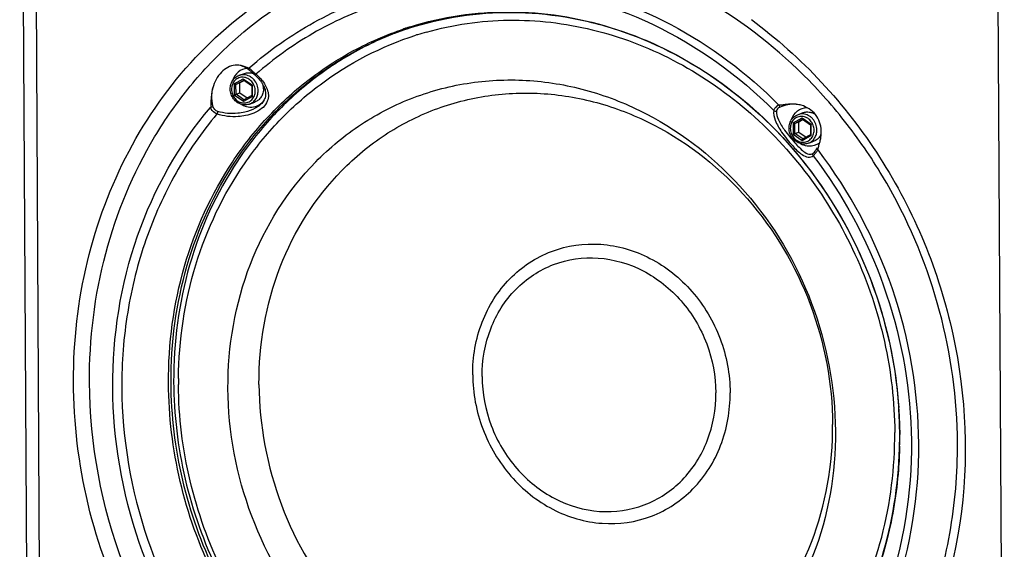
# Paper-space layout '13000599_1' of a CAD drawing. Units: millimetres. Extents: x 0 to 297, y 0 to 210.
# Drawn here: x 236 to 254, y 28 to 37 of the extents above; entities that cross this region are included whole.
import ezdxf

# ---------------------------------------------------------------- set-up
doc = ezdxf.new("R2010")
doc.units = ezdxf.units.MM
doc.header["$LTSCALE"] = 16.335
doc.layers.get('0').update_dxf_attribs({"linetype": 'CONTINUOUS'})
doc.layers.add('SUPERFICI', color=7, linetype='CONTINUOUS')

psp = doc.layouts.new('13000599_1')

# ---------------------------------------------------------------- linework, layer by layer
at = {"color": 7, "linetype": 'CONTINUOUS'}
for p, q in [((236.12633, 49.94286), (236.29628, 18.38833)), ((243.27315, 37.17786), (243.28504, 37.18175)), ((243.28507, 37.18165), (243.27322, 37.17767)), ((240.20616, 36.49065), (240.20767, 36.49022)), ((240.32197, 36.43481), (240.32973, 36.42887)), ((240.32973, 36.42887), (240.34597, 36.41643)), ((240.34597, 36.41643), (240.34598, 36.41643)), ((240.15974, 36.31327), (240.25878, 36.35012)), ((240.24621, 36.23108), (240.39318, 36.12927)), ((240.44208, 36.33258), (240.44205, 36.3326)), ((240.45713, 36.31909), (240.47152, 36.30607)), ((240.17718, 36.17671), (240.10455, 36.14969)), ((240.25896, 36.22225), (240.17718, 36.17671)), ((240.17816, 35.99453), (240.17718, 36.17671)), ((240.39318, 36.12927), (240.39392, 36.12875)), ((240.39388, 36.12883), (240.39487, 35.94595)), ((240.10553, 35.96751), (240.17816, 35.99453)), ((240.17816, 35.99453), (240.3136, 35.9007)), ((240.25173, 35.86625), (240.2511, 35.8659)), ((240.39354, 35.94522), (240.25173, 35.86625)), ((240.39413, 35.94554), (240.39354, 35.94522)), ((240.39487, 35.94595), (240.39413, 35.94554)), ((240.39487, 35.94595), (240.39488, 35.9442)), ((240.35502, 35.78842), (240.45406, 35.82527)), ((240.60902, 35.8395), (240.60902, 35.83949)), ((250.43925, 35.5931), (250.53829, 35.62995)), ((250.53847, 35.50209), (250.45669, 35.45655)), ((250.52572, 35.51092), (250.67269, 35.4091)), ((250.45669, 35.45655), (250.38406, 35.42952)), ((250.45767, 35.27437), (250.45669, 35.45655)), ((250.67269, 35.4091), (250.67343, 35.40859)), ((250.67339, 35.40866), (250.67437, 35.22579)), ((250.38504, 35.24734), (250.45767, 35.27437)), ((250.45767, 35.27437), (250.59311, 35.18054)), ((250.53124, 35.14609), (250.53061, 35.14574)), ((250.67305, 35.22505), (250.53124, 35.14609)), ((250.67364, 35.22538), (250.67305, 35.22505)), ((250.67437, 35.22579), (250.67364, 35.22538)), ((250.67437, 35.22579), (250.67438, 35.22404)), ((250.63453, 35.06826), (250.73357, 35.10511))]:
    psp.add_line(p, q, dxfattribs=at)
at = {"color": 9, "linetype": 'CONTINUOUS'}
for p, q in [((236.36125, 49.8836), (236.53121, 18.32907)), ((254.23844, 17.08853), (254.06848, 48.64306)), ((240.07271, 36.1612), (240.23975, 36.25421)), ((240.10455, 36.14969), (240.24728, 36.22916)), ((240.23975, 36.25421), (240.40791, 36.13771)), ((240.24728, 36.22916), (240.24822, 36.22969)), ((240.07271, 36.1612), (240.07384, 35.95169)), ((240.10553, 35.96751), (240.10455, 36.14969)), ((240.40904, 35.92821), (240.40791, 36.13771)), ((240.242, 35.83519), (240.07384, 35.95169)), ((240.25146, 35.86641), (240.10553, 35.96751)), ((240.40904, 35.92821), (240.242, 35.83519)), ((250.35222, 35.44103), (250.51925, 35.53404)), ((250.38406, 35.42952), (250.52678, 35.509)), ((250.51925, 35.53404), (250.68742, 35.41755)), ((250.52678, 35.509), (250.52773, 35.50952)), ((250.35222, 35.44103), (250.35335, 35.23153)), ((250.38504, 35.24734), (250.38406, 35.42952)), ((250.68854, 35.20804), (250.68742, 35.41755)), ((250.52151, 35.11503), (250.35335, 35.23153)), ((250.53096, 35.14625), (250.38504, 35.24734)), ((250.68854, 35.20804), (250.52151, 35.11503)), ((250.78395, 34.96201), (250.78368, 34.96236))]:
    psp.add_line(p, q, dxfattribs=at)
at = {"color": 7, "linetype": 'CONTINUOUS'}
for points in [[(240.20763, 36.49023), (240.22331, 36.48539), (240.24877, 36.47577), (240.27375, 36.46412), (240.29818, 36.45046), (240.32197, 36.43481)], [(240.34598, 36.41643), (240.34966, 36.41338), (240.35826, 36.40619), (240.36732, 36.3985), (240.37675, 36.39036), (240.38649, 36.38185), (240.3964, 36.37309), (240.40631, 36.36425), (240.41609, 36.35551), (240.42565, 36.34698), (240.43492, 36.33879), (240.44208, 36.33258)], [(240.44205, 36.3326), (240.44555, 36.32958), (240.45713, 36.31909)], [(240.47152, 36.30607), (240.49555, 36.28248), (240.51768, 36.25888), (240.53798, 36.23533), (240.55649, 36.21188), (240.57328, 36.18855), (240.58836, 36.16538), (240.60177, 36.1424), (240.61354, 36.11964), (240.62367, 36.0971), (240.63219, 36.07478), (240.6391, 36.0527), (240.64437, 36.03085), (240.648, 36.00922), (240.64996, 35.98776), (240.65019, 35.9665), (240.64863, 35.94545), (240.64522, 35.92458), (240.63987, 35.90392), (240.63258, 35.88363), (240.62344, 35.86392), (240.61242, 35.84475), (240.60899, 35.83946)]]:
    psp.add_lwpolyline(points, dxfattribs=at)
at = {"color": 9, "linetype": 'CONTINUOUS'}
for centre, radius, start, end in [((245.09144, 31.52402), 5.95663, 108.432481, 108.620408), ((245.09145, 31.52399), 5.95666, 108.13977, 108.43248), ((245.09145, 31.52399), 5.95666, 107.826019, 108.139769), ((245.09144, 31.52403), 5.95661, 107.356903, 107.826018), ((240.11263, 36.15684), 0.34667, 87.419864, 94.004859), ((241.876, 37.97965), 2.16073, 224.98187, 225.651754), ((242.3435, 38.45638), 2.82842, 225.630092, 226.382045), ((241.89161, 37.97944), 2.17141, 226.332697, 227.519014), ((240.84743, 36.80591), 0.60034, 230.40789, 231.414741), ((239.85671, 35.61633), 0.94798, 48.204425, 49.449342), ((250.35964, 35.24717), 0.53798, 79.56677, 84.870301), ((249.9211, 35.5853), 1.09736, 321.314451, 322.38875), ((249.77779, 35.69553), 1.27816, 322.395052, 323.433947), ((249.64443, 35.79489), 1.44447, 323.419991, 323.910307), ((244.37372, 29.67215), 7.9407, 0.314156, 3.90121), ((244.46301, 29.67334), 7.8514, 358.725088, 0.30905)]:
    psp.add_arc(centre, radius, start, end, dxfattribs=at)
at = {"color": 7, "linetype": 'CONTINUOUS'}
for centre, radius, start, end in [((245.16863, 31.5484), 5.93981, 108.138294, 108.488132), ((245.21049, 31.40942), 5.92253, 107.345731, 107.684963), ((245.21061, 31.40902), 5.92295, 105.687183, 107.345694), ((240.11825, 36.14741), 0.3565, 88.777485, 94.800803), ((240.1174, 36.12965), 0.37427, 79.656173, 88.704339), ((240.30485, 36.06782), 0.30662, 0.374797, 13.81243), ((240.30356, 35.53844), 0.47281, 116.560265, 119.068696), ((240.39159, 36.07581), 0.34594, 238.196998, 245.130911), ((240.3636, 36.04145), 0.31616, 320.859421, 323.624576), ((250.33992, 35.14831), 0.63878, 79.432517, 83.967916), ((250.35471, 35.2286), 0.55713, 74.416943, 79.413857), ((250.58306, 34.81827), 0.47281, 116.560265, 119.068696), ((250.62962, 35.33906), 0.25998, 327.907138, 338.023813), ((250.2395, 35.27583), 0.63223, 355.533096, 2.341929), ((246.66829, 30.67315), 7.62125, 179.459768, 180.308683)]:
    psp.add_arc(centre, radius, start, end, dxfattribs=at)
for points, knots in [([(237.41027, 30.67337), (237.40598, 31.46984), (237.59917, 33.04988), (238.35815, 34.87577), (239.23935, 36.13118), (240.26885, 37.2151), (241.2164, 37.83944), (241.88774, 38.14326)], [0, 0, 0, 0, 0.26012992, 0.5130224, 0.63698645, 0.75933343, 1, 1, 1, 1]), ([(240.34766, 36.45227), (240.71297, 36.77309), (241.51312, 37.33633), (242.86778, 37.89605), (244.31649, 38.14509), (245.29944, 38.09744), (245.78422, 38.02267)], [0, 0, 0, 0, 0.25001089, 0.49849058, 0.74776314, 1, 1, 1, 1]), ([(241.01357, 22.85986), (240.41763, 23.30297), (239.3221, 24.34912), (238.08358, 26.25915), (237.30235, 28.41114), (237.02847, 30.67028), (237.28027, 32.89633), (238.04632, 34.94965), (239.28107, 36.69703), (240.37851, 37.58866), (240.9691, 37.94325)], [0, 0, 0, 0, 0.12652264, 0.25520726, 0.38462968, 0.51320356, 0.6395297, 0.76271885, 0.88263631, 1, 1, 1, 1]), ([(245.83133, 38.01524), (246.6202, 37.8881), (248.18913, 37.35111), (249.50956, 36.3564), (250.09122, 35.76966)], [0, 0, 0, 0, 0.49165048, 1, 1, 1, 1]), ([(253.37664, 29.55479), (253.37223, 30.37205), (253.1474, 32.01673), (252.3617, 33.93332), (251.46234, 35.30712), (250.41197, 36.53381), (249.45175, 37.2889), (248.76315, 37.68843)], [0, 0, 0, 0, 0.25137963, 0.50418421, 0.6301747, 0.75512626, 1, 1, 1, 1]), ([(249.58583, 37.33958), (250.51438, 36.65644), (252.13437, 34.9031), (253.48955, 31.61828), (253.63983, 28.09648), (252.7012, 25.35006), (251.38729, 23.56749), (250.17243, 22.48964), (248.76754, 21.70656), (247.22813, 21.24932), (245.61567, 21.13594), (243.99386, 21.36986), (242.42651, 21.93988), (241.46598, 22.52348), (241.01357, 22.85986)], [0, 0, 0, 0, 0.12900819, 0.26026611, 0.39001741, 0.51529615, 0.57630738, 0.6362838, 0.69563539, 0.75488142, 0.81455986, 0.87513241, 0.93690803, 1, 1, 1, 1]), ([(243.28504, 37.18175), (243.8945, 37.37996), (244.8724, 37.52786), (246.16881, 37.41299), (247.46789, 37.09208), (249.01043, 36.30995), (250.02791, 35.35868), (250.47029, 34.82)], [0, 0, 0, 0, 0.23994152, 0.36204099, 0.48589615, 0.73903576, 1, 1, 1, 1]), ([(243.60914, 37.11135), (244.09864, 37.24881), (245.12696, 37.39593), (246.68601, 37.21425), (248.18499, 36.64594), (249.54086, 35.72501), (250.68162, 34.50403), (251.54682, 33.0498), (252.09057, 31.44204), (252.22002, 30.31554), (252.22303, 29.75558)], [0, 0, 0, 0, 0.11727923, 0.2364361, 0.3584059, 0.48347269, 0.61124912, 0.74079808, 0.87083679, 1, 1, 1, 1]), ([(243.27322, 37.17767), (242.95707, 37.07122), (242.34016, 36.80368), (241.49301, 36.25131), (240.74198, 35.56013), (239.887, 34.46953), (239.14391, 32.83758), (238.95467, 31.40648), (238.95856, 30.68487)], [0, 0, 0, 0, 0.1203938, 0.24131937, 0.36337518, 0.48704223, 0.73956505, 1, 1, 1, 1]), ([(239.04738, 30.74501), (239.05403, 31.44995), (239.26154, 32.84838), (240.01762, 34.43554), (240.87835, 35.49416), (241.877, 36.38274), (242.78204, 36.85142), (243.41132, 37.05206)], [0, 0, 0, 0, 0.25877742, 0.51085314, 0.63483922, 0.75754783, 1, 1, 1, 1]), ([(240.08842, 36.50266), (239.99589, 36.49487), (239.8018, 36.38353), (239.70854, 36.19262), (239.67908, 36.08577)], [0, 0, 0, 0, 0.45584963, 1, 1, 1, 1]), ([(240.3107, 36.44256), (240.25175, 36.43807), (240.13168, 36.38986), (240.06339, 36.28132), (240.0451, 36.22291)], [0, 0, 0, 0, 0.49133007, 1, 1, 1, 1]), ([(240.34766, 36.45227), (240.34144, 36.44681), (240.32156, 36.45367), (240.29277, 36.46416), (240.26922, 36.47387), (240.25373, 36.47927)], [0, 0, 0, 0, 0.25161098, 0.50121477, 1, 1, 1, 1]), ([(240.25586, 35.77428), (240.22588, 35.77638), (240.16547, 35.79219), (240.08801, 35.84552), (240.03044, 35.92193), (239.99877, 36.01276), (239.99643, 36.10822), (240.02427, 36.19789), (240.07994, 36.27121), (240.13213, 36.30299), (240.15974, 36.31327)], [0, 0, 0, 0, 0.12230443, 0.24781536, 0.37602711, 0.50519092, 0.63311949, 0.75819454, 0.8801113, 1, 1, 1, 1]), ([(240.23975, 36.25421), (240.23975, 36.25249), (240.24002, 36.24633), (240.241, 36.24007), (240.24275, 36.23596)], [0, 0, 0, 0, 0.27782025, 1, 1, 1, 1]), ([(240.24275, 36.23596), (240.24298, 36.23543), (240.24383, 36.23362), (240.24504, 36.23189), (240.24621, 36.23108)], [0, 0, 0, 0, 0.29123913, 1, 1, 1, 1]), ([(240.25878, 36.35012), (240.28468, 36.35975), (240.34119, 36.36954), (240.39733, 36.3586), (240.42383, 36.34872)], [0, 0, 0, 0, 0.49419936, 1, 1, 1, 1]), ([(239.67908, 36.08577), (239.67093, 36.05621), (239.65786, 35.99651), (239.64872, 35.92101), (239.64508, 35.86086), (239.64359, 35.81623), (239.64339, 35.77856), (239.64111, 35.74944), (239.64043, 35.73279), (239.63553, 35.72701)], [0, 0, 0, 0, 0.25375594, 0.50465778, 0.62874933, 0.75204433, 0.87514554, 0.93728958, 1, 1, 1, 1]), ([(240.09112, 36.15153), (240.08953, 36.1521), (240.08311, 36.15474), (240.07703, 36.1582), (240.07271, 36.1612)], [0, 0, 0, 0, 0.24327328, 1, 1, 1, 1]), ([(240.10455, 36.14969), (240.1028, 36.14903), (240.098, 36.14935), (240.09366, 36.15061), (240.09112, 36.15153)], [0, 0, 0, 0, 0.40932093, 1, 1, 1, 1]), ([(240.3954, 36.13021), (240.39502, 36.12994), (240.39455, 36.12953), (240.39388, 36.12904), (240.39388, 36.12883)], [0, 0, 0, 0, 0.68993308, 1, 1, 1, 1]), ([(240.40791, 36.13771), (240.40658, 36.13697), (240.40236, 36.13457), (240.39813, 36.13215), (240.3954, 36.13021)], [0, 0, 0, 0, 0.31316121, 1, 1, 1, 1]), ([(240.61146, 36.06983), (240.61161, 36.04301), (240.60473, 35.9898), (240.57268, 35.91735), (240.52157, 35.85938), (240.47728, 35.83391), (240.45406, 35.82527)], [0, 0, 0, 0, 0.260709, 0.51369461, 0.75916742, 1, 1, 1, 1]), ([(240.09215, 35.96135), (240.0935, 35.96202), (240.09791, 35.96417), (240.10234, 35.96632), (240.10553, 35.96751)], [0, 0, 0, 0, 0.30792967, 1, 1, 1, 1]), ([(240.2448, 35.8556), (240.24551, 35.85786), (240.24699, 35.86164), (240.24961, 35.86506), (240.2511, 35.8659)], [0, 0, 0, 0, 0.58089573, 1, 1, 1, 1]), ([(240.39643, 35.94003), (240.39619, 35.9404), (240.39545, 35.94168), (240.39488, 35.94315), (240.39488, 35.9442)], [0, 0, 0, 0, 0.29430677, 1, 1, 1, 1]), ([(240.40904, 35.92821), (240.40767, 35.92915), (240.40306, 35.93259), (240.39864, 35.93656), (240.39643, 35.94003)], [0, 0, 0, 0, 0.2875421, 1, 1, 1, 1]), ([(240.52822, 30.63665), (240.52428, 31.36753), (240.77302, 32.81718), (241.74777, 34.36412), (242.82437, 35.25093), (243.74352, 35.72072), (244.74257, 35.97866), (245.78183, 36.01532), (246.82059, 35.8296), (248.16037, 35.29415), (249.63099, 34.11619), (250.79119, 32.16002), (251.07666, 30.64811), (251.0807, 29.89736)], [0, 0, 0, 0, 0.12744435, 0.24976036, 0.30963823, 0.36897295, 0.42829185, 0.48812539, 0.54891373, 0.61093561, 0.73824056, 0.8690913, 1, 1, 1, 1]), ([(237.83846, 30.58084), (237.8334, 31.52089), (238.12489, 33.3838), (239.04987, 35.03617), (239.63553, 35.72701)], [0, 0, 0, 0, 0.50931477, 1, 1, 1, 1]), ([(240.242, 35.83519), (240.24199, 35.83695), (240.2422, 35.84383), (240.24326, 35.85072), (240.2448, 35.8556)], [0, 0, 0, 0, 0.25613911, 1, 1, 1, 1]), ([(240.35502, 35.78842), (240.33151, 35.77967), (240.29783, 35.77307), (240.26429, 35.77369), (240.25586, 35.77428)], [0, 0, 0, 0, 0.74805614, 1, 1, 1, 1]), ([(240.35833, 35.7327), (240.40501, 35.72943), (240.50179, 35.74526), (240.57913, 35.80541), (240.60881, 35.84188)], [0, 0, 0, 0, 0.49879026, 1, 1, 1, 1]), ([(250.40705, 35.78355), (250.38074, 35.78634), (250.32771, 35.78876), (250.26157, 35.78486), (250.20887, 35.77852), (250.16969, 35.77281), (250.13641, 35.76743), (250.11118, 35.76561), (250.09581, 35.76502), (250.09122, 35.76966)], [0, 0, 0, 0, 0.24988817, 0.50013576, 0.62537788, 0.75065174, 0.87589372, 0.9383821, 1, 1, 1, 1]), ([(250.87121, 35.30167), (250.86685, 35.40519), (250.79445, 35.61737), (250.60461, 35.73728), (250.50438, 35.76526)], [0, 0, 0, 0, 0.49891891, 1, 1, 1, 1]), ([(250.53537, 35.05412), (250.50539, 35.05622), (250.44497, 35.07202), (250.36752, 35.12536), (250.30994, 35.20176), (250.27828, 35.2926), (250.27593, 35.38806), (250.30378, 35.47773), (250.35945, 35.55104), (250.41164, 35.58283), (250.43925, 35.5931)], [0, 0, 0, 0, 0.12230443, 0.24781536, 0.37602711, 0.50519092, 0.63311949, 0.75819454, 0.8801113, 1, 1, 1, 1]), ([(250.51925, 35.53404), (250.51926, 35.53233), (250.51952, 35.52617), (250.52051, 35.51991), (250.52226, 35.5158)], [0, 0, 0, 0, 0.27782025, 1, 1, 1, 1]), ([(250.52226, 35.5158), (250.52249, 35.51526), (250.52334, 35.51346), (250.52455, 35.51173), (250.52572, 35.51092)], [0, 0, 0, 0, 0.29123913, 1, 1, 1, 1]), ([(250.53829, 35.62995), (250.55614, 35.6366), (250.59392, 35.64541), (250.65246, 35.64408), (250.71, 35.62847), (250.74536, 35.60932), (250.76193, 35.59786)], [0, 0, 0, 0, 0.24375853, 0.4903926, 0.74211213, 1, 1, 1, 1]), ([(250.37063, 35.43137), (250.36904, 35.43194), (250.36261, 35.43458), (250.35654, 35.43804), (250.35222, 35.44103)], [0, 0, 0, 0, 0.24327328, 1, 1, 1, 1]), ([(250.38406, 35.42952), (250.3823, 35.42887), (250.3775, 35.42919), (250.37317, 35.43045), (250.37063, 35.43137)], [0, 0, 0, 0, 0.40932093, 1, 1, 1, 1]), ([(250.67491, 35.41005), (250.67452, 35.40977), (250.67405, 35.40936), (250.67339, 35.40888), (250.67339, 35.40866)], [0, 0, 0, 0, 0.68993308, 1, 1, 1, 1]), ([(250.68742, 35.41755), (250.68609, 35.41681), (250.68186, 35.41441), (250.67763, 35.41198), (250.67491, 35.41005)], [0, 0, 0, 0, 0.31316121, 1, 1, 1, 1]), ([(250.37165, 35.24118), (250.37301, 35.24186), (250.37742, 35.24401), (250.38185, 35.24616), (250.38504, 35.24734)], [0, 0, 0, 0, 0.30792967, 1, 1, 1, 1]), ([(250.52431, 35.13543), (250.52502, 35.1377), (250.5265, 35.14148), (250.52911, 35.1449), (250.53061, 35.14574)], [0, 0, 0, 0, 0.58089573, 1, 1, 1, 1]), ([(250.67594, 35.21987), (250.6757, 35.22024), (250.67495, 35.22152), (250.67439, 35.22299), (250.67438, 35.22404)], [0, 0, 0, 0, 0.29430677, 1, 1, 1, 1]), ([(250.68854, 35.20804), (250.68718, 35.20899), (250.68256, 35.21243), (250.67815, 35.21639), (250.67594, 35.21987)], [0, 0, 0, 0, 0.2875421, 1, 1, 1, 1]), ([(250.84987, 35.20094), (250.83619, 35.17918), (250.80221, 35.13994), (250.75719, 35.1139), (250.73357, 35.10511)], [0, 0, 0, 0, 0.50492265, 1, 1, 1, 1]), ([(250.8117, 34.94403), (250.80805, 34.94878), (250.81013, 34.96261), (250.81502, 34.98525), (250.82423, 35.01456), (250.83483, 35.0491), (250.84813, 35.09565), (250.86163, 35.15455), (250.86796, 35.20253), (250.86982, 35.22659)], [0, 0, 0, 0, 0.06205184, 0.12435718, 0.24961503, 0.37485502, 0.50005099, 0.75019141, 1, 1, 1, 1]), ([(250.52151, 35.11503), (250.5215, 35.11679), (250.52171, 35.12366), (250.52277, 35.13055), (250.52431, 35.13543)], [0, 0, 0, 0, 0.25613911, 1, 1, 1, 1]), ([(250.63453, 35.06826), (250.61102, 35.05951), (250.57734, 35.05291), (250.54379, 35.05353), (250.53537, 35.05412)], [0, 0, 0, 0, 0.74805614, 1, 1, 1, 1]), ([(250.47029, 34.82), (251.05272, 34.11078), (251.97622, 32.47942), (252.30901, 30.63442), (252.31394, 29.71743)], [0, 0, 0, 0, 0.50019677, 1, 1, 1, 1]), ([(252.66558, 29.54208), (252.66039, 30.50551), (252.327, 32.44407), (251.39939, 34.17821), (250.8117, 34.94403)], [0, 0, 0, 0, 0.49951211, 1, 1, 1, 1]), ([(244.4591, 30.81351), (244.45733, 31.14159), (244.56961, 31.79253), (245.0873, 32.61723), (245.88353, 33.1446), (246.82881, 33.27804), (247.76264, 33.00302), (248.4106, 32.4827), (248.80223, 31.94049), (249.09704, 31.33032), (249.19378, 30.81868), (249.1956, 30.48168)], [0, 0, 0, 0, 0.12764566, 0.25013947, 0.36883417, 0.48746773, 0.60982693, 0.73732454, 0.80286514, 0.86888426, 1, 1, 1, 1]), ([(244.63261, 30.78142), (244.631, 31.07921), (244.73292, 31.67007), (245.20282, 32.41864), (245.92555, 32.89733), (246.78358, 33.01845), (247.63121, 32.76881), (248.21936, 32.29653), (248.57484, 31.80437), (248.84243, 31.25052), (248.93025, 30.78611), (248.93189, 30.48022)], [0, 0, 0, 0, 0.12764566, 0.25013947, 0.36883417, 0.48746773, 0.60982693, 0.73732454, 0.80286514, 0.86888426, 1, 1, 1, 1]), ([(244.4591, 30.81351), (244.46091, 30.47652), (244.55766, 29.96488), (244.85246, 29.3547), (245.24409, 28.81249), (245.89206, 28.29218), (246.82588, 28.01716), (247.77117, 28.1506), (248.5674, 28.67796), (249.08508, 29.50266), (249.19737, 30.1536), (249.1956, 30.48168)], [0, 0, 0, 0, 0.13111574, 0.19713486, 0.26267546, 0.39017307, 0.51253227, 0.63116583, 0.74986053, 0.87235434, 1, 1, 1, 1]), ([(245.44, 21.4717), (244.9138, 21.50856), (243.8557, 21.69738), (242.34674, 22.30147), (240.95612, 23.20474), (239.32584, 24.76426), (237.84638, 27.25112), (237.41638, 29.53746), (237.41027, 30.67337)], [0, 0, 0, 0, 0.11862702, 0.23965972, 0.36325758, 0.48918933, 0.7445405, 1, 1, 1, 1]), ([(238.95856, 30.68487), (238.96179, 30.08498), (239.10682, 28.87794), (239.7153, 27.1642), (240.68024, 25.6314), (241.94579, 24.3717), (243.43859, 23.461), (245.07162, 22.95715), (246.74505, 22.89437), (247.82359, 23.15352), (248.32907, 23.35171)], [0, 0, 0, 0, 0.12958559, 0.2600292, 0.38981943, 0.51758013, 0.64236838, 0.76391053, 0.88271578, 1, 1, 1, 1]), ([(248.42841, 23.56781), (247.92714, 23.35366), (246.85392, 23.06245), (245.17872, 23.08144), (243.54076, 23.54702), (242.04309, 24.42402), (240.77379, 25.6533), (239.8061, 27.15842), (239.19569, 28.84749), (239.05034, 30.03947), (239.04715, 30.63209)], [0, 0, 0, 0, 0.11862075, 0.23836781, 0.36032147, 0.48500624, 0.61227207, 0.74134764, 0.87103525, 1, 1, 1, 1]), ([(240.52822, 30.63665), (240.53226, 29.8859), (240.81774, 28.37399), (241.97793, 26.41782), (243.44856, 25.23986), (244.78833, 24.70442), (245.82709, 24.5187), (246.86636, 24.55535), (247.86541, 24.81329), (248.78455, 25.28309), (249.86115, 26.16989), (250.8359, 27.71683), (251.08464, 29.16648), (251.0807, 29.89736)], [0, 0, 0, 0, 0.1309087, 0.26175944, 0.38906439, 0.45108627, 0.51187461, 0.57170815, 0.63102705, 0.69036177, 0.75023964, 0.87255565, 1, 1, 1, 1]), ([(244.63261, 30.78142), (244.63426, 30.47553), (244.72207, 30.01112), (244.98967, 29.45727), (245.34514, 28.9651), (245.9333, 28.49282), (246.78092, 28.24319), (247.63895, 28.36431), (248.36168, 28.843), (248.83158, 29.59157), (248.9335, 30.18242), (248.93189, 30.48022)], [0, 0, 0, 0, 0.13111574, 0.19713486, 0.26267546, 0.39017307, 0.51253227, 0.63116583, 0.74986053, 0.87235434, 1, 1, 1, 1]), ([(239.69235, 25.17889), (239.10465, 25.9447), (238.17704, 27.67884), (237.84365, 29.6174), (237.83846, 30.58084)], [0, 0, 0, 0, 0.50048789, 1, 1, 1, 1]), ([(248.42409, 23.38986), (249.0034, 23.63421), (249.82446, 24.14933), (250.71873, 25.05979), (251.48622, 26.12288), (252.14893, 27.68136), (252.31762, 29.03472), (252.31394, 29.71743)], [0, 0, 0, 0, 0.24016922, 0.36231829, 0.48617499, 0.73920816, 1, 1, 1, 1]), ([(248.61768, 23.65263), (249.15995, 23.90711), (250.18165, 24.59738), (251.34574, 26.05526), (252.07104, 27.82401), (252.22652, 29.10838), (252.22303, 29.75558)], [0, 0, 0, 0, 0.24084252, 0.48670644, 0.7397771, 1, 1, 1, 1]), ([(250.86851, 24.39591), (251.45417, 25.08674), (252.37915, 26.73911), (252.67065, 28.60202), (252.66558, 29.54208)], [0, 0, 0, 0, 0.49068523, 1, 1, 1, 1]), ([(251.11895, 23.65646), (251.48173, 24.03277), (252.13625, 24.87266), (252.85216, 26.31518), (253.28755, 27.89808), (253.37962, 29.00031), (253.37664, 29.55479)], [0, 0, 0, 0, 0.2425601, 0.49004233, 0.74269239, 1, 1, 1, 1])]:
    psp.add_open_spline(points, degree=3, knots=knots, dxfattribs=at)
at = {"color": 9, "linetype": 'CONTINUOUS'}
for points, knots in [([(245.22431, 37.92886), (244.79497, 37.95894), (243.93173, 37.93676), (242.67237, 37.65043), (241.49607, 37.12086), (240.79585, 36.61894), (240.47301, 36.33664)], [0, 0, 0, 0, 0.2513758, 0.5006036, 0.74951803, 1, 1, 1, 1]), ([(245.22431, 37.92886), (246.0996, 37.86754), (247.87196, 37.38659), (249.35366, 36.3154), (249.99636, 35.66945)], [0, 0, 0, 0, 0.49055911, 1, 1, 1, 1]), ([(243.31444, 37.20941), (243.9003, 37.39252), (245.14942, 37.57806), (247.03618, 37.2798), (248.80375, 36.44064), (249.80479, 35.57397), (250.24701, 35.08073)], [0, 0, 0, 0, 0.24108164, 0.48688891, 0.73981006, 1, 1, 1, 1]), ([(238.86376, 30.65801), (238.85986, 31.38156), (239.04958, 32.8165), (239.79455, 34.45289), (240.65172, 35.54652), (241.40468, 36.23967), (242.25402, 36.79366), (242.87253, 37.06204), (243.18951, 37.16884)], [0, 0, 0, 0, 0.26043407, 0.51295738, 0.63662489, 0.75868109, 0.87960672, 1, 1, 1, 1]), ([(238.91106, 30.66797), (238.90715, 31.39408), (239.09874, 32.83404), (239.851, 34.47423), (240.71592, 35.56764), (241.47531, 36.25884), (242.33133, 36.80895), (242.95415, 37.07336), (243.27315, 37.17786)], [0, 0, 0, 0, 0.26046995, 0.51297225, 0.63662132, 0.75866151, 0.87958461, 1, 1, 1, 1]), ([(240.34766, 36.45227), (240.34566, 36.44883), (240.34037, 36.43823), (240.33952, 36.4218), (240.34598, 36.41644)], [0, 0, 0, 0, 0.32128541, 1, 1, 1, 1]), ([(239.95745, 30.56177), (239.95328, 31.33572), (240.2167, 32.8708), (241.24886, 34.50893), (242.38892, 35.44801), (243.36224, 35.94551), (244.42017, 36.21866), (245.52069, 36.25746), (246.62069, 36.0608), (248.03943, 35.49379), (249.59674, 34.24639), (250.82527, 32.1749), (251.12759, 30.5739), (251.13187, 29.77891)], [0, 0, 0, 0, 0.12744234, 0.2497596, 0.30963771, 0.36897254, 0.42829161, 0.48812536, 0.54891389, 0.61093596, 0.73824135, 0.86909331, 1, 1, 1, 1]), ([(240.2396, 36.28136), (240.21152, 36.28333), (240.15366, 36.27519), (240.08028, 36.22651), (240.03246, 36.15038), (240.0221, 36.0903), (240.02227, 36.06002)], [0, 0, 0, 0, 0.24336706, 0.48686146, 0.73816601, 1, 1, 1, 1]), ([(240.25589, 36.32694), (240.2477, 36.32752), (240.21518, 36.32812), (240.18252, 36.32174), (240.15974, 36.31327)], [0, 0, 0, 0, 0.25249734, 1, 1, 1, 1]), ([(240.24215, 35.80804), (240.27023, 35.80607), (240.32809, 35.81421), (240.40147, 35.86288), (240.44929, 35.93906), (240.46235, 36.01472), (240.45637, 36.07621), (240.4395, 36.13649), (240.39933, 36.20425), (240.32733, 36.2621), (240.26856, 36.27933), (240.2396, 36.28136)], [0, 0, 0, 0, 0.11863347, 0.23732834, 0.35983219, 0.4874684, 0.55304656, 0.61909193, 0.75014175, 0.87763976, 1, 1, 1, 1]), ([(240.51242, 36.03297), (240.51223, 36.06926), (240.49848, 36.14231), (240.45124, 36.22175), (240.39911, 36.27158), (240.3408, 36.30956), (240.28968, 36.32458), (240.25589, 36.32694)], [0, 0, 0, 0, 0.25577591, 0.51144622, 0.63753435, 0.76128783, 1, 1, 1, 1]), ([(240.48851, 36.32308), (240.54911, 36.2689), (240.65207, 36.15305), (240.71853, 35.95904), (240.6739, 35.80021), (240.57578, 35.69361), (240.43853, 35.61816), (240.33504, 35.58708), (240.28251, 35.57596)], [0, 0, 0, 0, 0.23370034, 0.44125967, 0.55411817, 0.69127329, 0.84562111, 1, 1, 1, 1]), ([(240.47301, 36.33664), (240.47023, 36.33473), (240.46129, 36.32939), (240.44768, 36.32781), (240.44208, 36.33259)], [0, 0, 0, 0, 0.31436822, 1, 1, 1, 1]), ([(239.68589, 35.73987), (239.67844, 35.76718), (239.65498, 35.88086), (239.65967, 36.0003), (239.67908, 36.08577)], [0, 0, 0, 0, 0.24414784, 1, 1, 1, 1]), ([(240.02227, 36.06002), (240.02243, 36.02891), (240.03421, 35.9663), (240.07471, 35.89821), (240.11939, 35.8555), (240.16937, 35.82294), (240.21319, 35.81007), (240.24215, 35.80804)], [0, 0, 0, 0, 0.25577647, 0.51144619, 0.63753397, 0.76128727, 1, 1, 1, 1]), ([(240.35502, 35.78842), (240.37824, 35.79706), (240.42253, 35.82253), (240.47364, 35.8805), (240.50568, 35.95295), (240.51257, 36.00616), (240.51242, 36.03297)], [0, 0, 0, 0, 0.24083195, 0.48630446, 0.73929051, 1, 1, 1, 1]), ([(239.63553, 35.72701), (239.64737, 35.73354), (239.66457, 35.73879), (239.68199, 35.74004), (239.68589, 35.73987)], [0, 0, 0, 0, 0.77612521, 1, 1, 1, 1]), ([(239.75553, 35.60592), (239.74233, 35.61094), (239.69083, 35.63748), (239.6508, 35.68614), (239.63553, 35.72701)], [0, 0, 0, 0, 0.24453307, 1, 1, 1, 1]), ([(240.60901, 35.83949), (240.57287, 35.78512), (240.46107, 35.69953), (240.33348, 35.65502), (240.26617, 35.63908)], [0, 0, 0, 0, 0.48556482, 1, 1, 1, 1]), ([(250.09122, 35.76966), (250.06714, 35.75585), (250.02937, 35.72877), (249.99915, 35.68836), (249.99636, 35.66945)], [0, 0, 0, 0, 0.59208893, 1, 1, 1, 1]), ([(250.09122, 35.76966), (250.09312, 35.76535), (250.09968, 35.75205), (250.10581, 35.73771), (250.11324, 35.73068)], [0, 0, 0, 0, 0.31528977, 1, 1, 1, 1]), ([(239.75553, 35.60592), (239.47161, 35.2696), (238.96236, 34.53383), (238.40821, 33.3), (238.07262, 31.96408), (237.9295, 30.099), (238.33423, 27.74153), (239.23822, 26.04542), (239.81106, 25.29619)], [0, 0, 0, 0, 0.11912436, 0.24051901, 0.36422726, 0.48999796, 0.74474233, 1, 1, 1, 1]), ([(239.75553, 35.60592), (239.76246, 35.61667), (239.76823, 35.63295), (239.76898, 35.64952), (239.76865, 35.65322)], [0, 0, 0, 0, 0.77482105, 1, 1, 1, 1]), ([(240.28251, 35.57596), (240.23767, 35.56647), (240.06208, 35.54218), (239.87959, 35.56296), (239.75553, 35.60592)], [0, 0, 0, 0, 0.25876753, 1, 1, 1, 1]), ([(240.26617, 35.63908), (240.22406, 35.62911), (240.0592, 35.60192), (239.8867, 35.61621), (239.76865, 35.65322)], [0, 0, 0, 0, 0.25913456, 1, 1, 1, 1]), ([(250.51911, 35.5612), (250.49103, 35.56316), (250.43317, 35.55503), (250.35979, 35.50635), (250.31197, 35.43022), (250.30161, 35.37013), (250.30177, 35.33985)], [0, 0, 0, 0, 0.24336706, 0.48686146, 0.73816601, 1, 1, 1, 1]), ([(250.5354, 35.60678), (250.52721, 35.60736), (250.49468, 35.60796), (250.46202, 35.60158), (250.43925, 35.5931)], [0, 0, 0, 0, 0.25249734, 1, 1, 1, 1]), ([(250.52166, 35.08788), (250.54973, 35.08591), (250.6076, 35.09405), (250.68098, 35.14272), (250.7288, 35.2189), (250.74185, 35.29456), (250.73587, 35.35605), (250.719, 35.41633), (250.67883, 35.48409), (250.60684, 35.54193), (250.54807, 35.55917), (250.51911, 35.5612)], [0, 0, 0, 0, 0.11863347, 0.23732834, 0.35983219, 0.4874684, 0.55304656, 0.61909193, 0.75014175, 0.87763976, 1, 1, 1, 1]), ([(250.79193, 35.31281), (250.79174, 35.3491), (250.77799, 35.42214), (250.73075, 35.50159), (250.67862, 35.55142), (250.62031, 35.5894), (250.56919, 35.60441), (250.5354, 35.60678)], [0, 0, 0, 0, 0.25577591, 0.51144622, 0.63753435, 0.76128783, 1, 1, 1, 1]), ([(250.30177, 35.33985), (250.30194, 35.30875), (250.31372, 35.24614), (250.35421, 35.17804), (250.3989, 35.13533), (250.44888, 35.10278), (250.4927, 35.08991), (250.52166, 35.08788)], [0, 0, 0, 0, 0.25577647, 0.51144619, 0.63753397, 0.76128727, 1, 1, 1, 1]), ([(250.63453, 35.06826), (250.65775, 35.0769), (250.70204, 35.10237), (250.75315, 35.16034), (250.78519, 35.23279), (250.79208, 35.28599), (250.79193, 35.31281)], [0, 0, 0, 0, 0.24083195, 0.48630446, 0.73929051, 1, 1, 1, 1]), ([(250.24701, 35.08073), (250.84174, 34.41738), (251.81236, 32.87564), (252.23528, 31.10421), (252.29602, 30.21241)], [0, 0, 0, 0, 0.49917258, 1, 1, 1, 1]), ([(250.8117, 34.94403), (250.80831, 34.9461), (250.79909, 34.95209), (250.78916, 34.95726), (250.78395, 34.96201)], [0, 0, 0, 0, 0.36032548, 1, 1, 1, 1]), ([(250.72225, 34.83761), (250.72563, 34.84072), (250.74533, 34.86019), (250.76325, 34.88138), (250.77769, 34.8994)], [0, 0, 0, 0, 0.16582065, 1, 1, 1, 1]), ([(248.33558, 23.33393), (247.82845, 23.12714), (246.74399, 22.85192), (245.05572, 22.89717), (243.40471, 23.39105), (241.89323, 24.29941), (240.61049, 25.56372), (239.63172, 27.10682), (239.01423, 28.83477), (238.86702, 30.05272), (238.86376, 30.65801)], [0, 0, 0, 0, 0.11729725, 0.2360604, 0.35754428, 0.4822912, 0.61004529, 0.73986428, 0.87035938, 1, 1, 1, 1]), ([(248.3294, 23.35089), (247.82364, 23.14778), (246.74305, 22.87928), (245.06305, 22.93137), (243.42149, 23.42846), (241.91953, 24.33644), (240.64541, 25.59711), (239.6735, 27.13393), (239.06044, 28.85379), (238.9143, 30.06569), (238.91106, 30.66797)], [0, 0, 0, 0, 0.11729179, 0.23607128, 0.35757801, 0.48234124, 0.61009806, 0.73990588, 0.87038088, 1, 1, 1, 1]), ([(251.13187, 29.77891), (251.13604, 29.00496), (250.87262, 27.46988), (249.84046, 25.83175), (248.7004, 24.89267), (247.72708, 24.39517), (246.66915, 24.12202), (245.56863, 24.08322), (244.46863, 24.27988), (243.04989, 24.84689), (241.49258, 26.09429), (240.26405, 28.16578), (239.96173, 29.76678), (239.95745, 30.56177)], [0, 0, 0, 0, 0.12744234, 0.2497596, 0.30963771, 0.36897254, 0.42829161, 0.48812536, 0.54891389, 0.61093596, 0.73824135, 0.86909331, 1, 1, 1, 1]), ([(252.31247, 29.49865), (252.30926, 29.35437), (252.28078, 28.78268), (252.18844, 28.21402), (252.08323, 27.79916)], [0, 0, 0, 0, 0.25216151, 1, 1, 1, 1]), ([(252.08323, 27.79916), (251.95856, 27.30753), (251.60999, 26.35766), (250.79806, 25.09556), (249.73954, 24.07019), (248.89755, 23.57618), (248.45768, 23.3853)], [0, 0, 0, 0, 0.25772549, 0.50954862, 0.75634567, 1, 1, 1, 1])]:
    psp.add_open_spline(points, degree=3, knots=knots, dxfattribs=at)
at = {"color": 7, "linetype": 'CONTINUOUS'}
for points in [[(240.25373, 36.47927), (240.2312, 36.48713), (240.20808, 36.49359), (240.1846, 36.49784)], [(240.24611, 35.76195), (240.28119, 35.74571), (240.31977, 35.73541), (240.35833, 35.7327)]]:
    psp.add_open_spline(points, degree=3, dxfattribs=at)
at = {"color": 9, "linetype": 'CONTINUOUS'}
for points in [[(240.42516, 36.37802), (240.43813, 36.36616), (240.45127, 36.35448), (240.46482, 36.34329)], [(239.76865, 35.65322), (239.73054, 35.66518), (239.6964, 35.70134), (239.68589, 35.73987)]]:
    psp.add_open_spline(points, degree=3, dxfattribs=at)
at = {"layer": 'SUPERFICI', "color": 7, "linetype": 'CONTINUOUS'}
psp.add_line((250.79577, 34.98317), (250.78368, 34.96236), dxfattribs=at)
for centre, radius, start, end in [((250.6711, 35.35564), 0.34594, 238.196998, 245.130911), ((250.26522, 35.27717), 0.60655, 326.458702, 328.735898), ((250.38656, 35.19641), 0.4608, 323.466391, 326.491778)]:
    psp.add_arc(centre, radius, start, end, dxfattribs=at)
at = {"layer": 'SUPERFICI', "color": 9, "linetype": 'CONTINUOUS'}
for points, knots in [([(250.11324, 35.73068), (250.09535, 35.72249), (250.06711, 35.70608), (250.04585, 35.67629), (250.04544, 35.6631)], [0, 0, 0, 0, 0.59859723, 1, 1, 1, 1]), ([(249.99636, 35.66945), (249.99055, 35.60879), (250.02382, 35.46429), (250.14991, 35.24918), (250.31943, 35.04042), (250.45139, 34.90434), (250.51889, 34.85882)], [0, 0, 0, 0, 0.18472536, 0.43204513, 0.75320204, 1, 1, 1, 1]), ([(250.04544, 35.6631), (250.04371, 35.60739), (250.08225, 35.47726), (250.20747, 35.2845), (250.36897, 35.09529), (250.48624, 34.96504), (250.54568, 34.91892)], [0, 0, 0, 0, 0.18298948, 0.42887876, 0.75302323, 1, 1, 1, 1]), ([(250.51889, 34.85882), (250.55257, 34.8361), (250.61942, 34.79868), (250.69732, 34.81845), (250.72225, 34.83761)], [0, 0, 0, 0, 0.56374782, 1, 1, 1, 1]), ([(250.54568, 34.91892), (250.57478, 34.89633), (250.62006, 34.86693), (250.68645, 34.86543), (250.71263, 34.8776), (250.72381, 34.88573)], [0, 0, 0, 0, 0.56983417, 0.78629068, 1, 1, 1, 1]), ([(250.72225, 34.83761), (251.27295, 34.11734), (252.15118, 32.49461), (252.49689, 30.68198), (252.52496, 29.77667)], [0, 0, 0, 0, 0.50025613, 1, 1, 1, 1]), ([(250.72381, 34.88573), (250.72593, 34.88727), (250.73831, 34.8981), (250.7486, 34.91105), (250.75681, 34.9221)], [0, 0, 0, 0, 0.16042164, 1, 1, 1, 1]), ([(252.52496, 29.77667), (252.55457, 28.82159), (252.2972, 26.92066), (251.371, 25.23058), (250.77778, 24.52789)], [0, 0, 0, 0, 0.50958009, 1, 1, 1, 1])]:
    psp.add_open_spline(points, degree=3, knots=knots, dxfattribs=at)
for points in [[(250.40774, 35.78299), (250.30844, 35.79192), (250.20389, 35.77219), (250.11324, 35.73068)], [(249.99636, 35.66945), (250.0086, 35.65839), (250.03073, 35.65563), (250.04544, 35.6631)], [(250.72225, 34.83761), (250.71313, 34.85081), (250.71323, 34.87366), (250.72381, 34.88573)]]:
    psp.add_open_spline(points, degree=3, dxfattribs=at)
at = {"layer": 'SUPERFICI', "color": 7, "linetype": 'CONTINUOUS'}
psp.add_open_spline([(250.32461, 35.50275), (250.34382, 35.56412), (250.41774, 35.67817), (250.5475, 35.72257), (250.6097, 35.72324)], degree=3, knots=[0, 0, 0, 0, 0.50829458, 1, 1, 1, 1], dxfattribs=at)
for points in [[(250.63784, 35.01254), (250.59928, 35.01524), (250.5607, 35.02554), (250.52562, 35.04179)], [(250.83595, 35.07107), (250.78104, 35.02953), (250.70653, 35.00773), (250.63784, 35.01254)]]:
    psp.add_open_spline(points, degree=3, dxfattribs=at)

doc.saveas('drawing.dxf')
